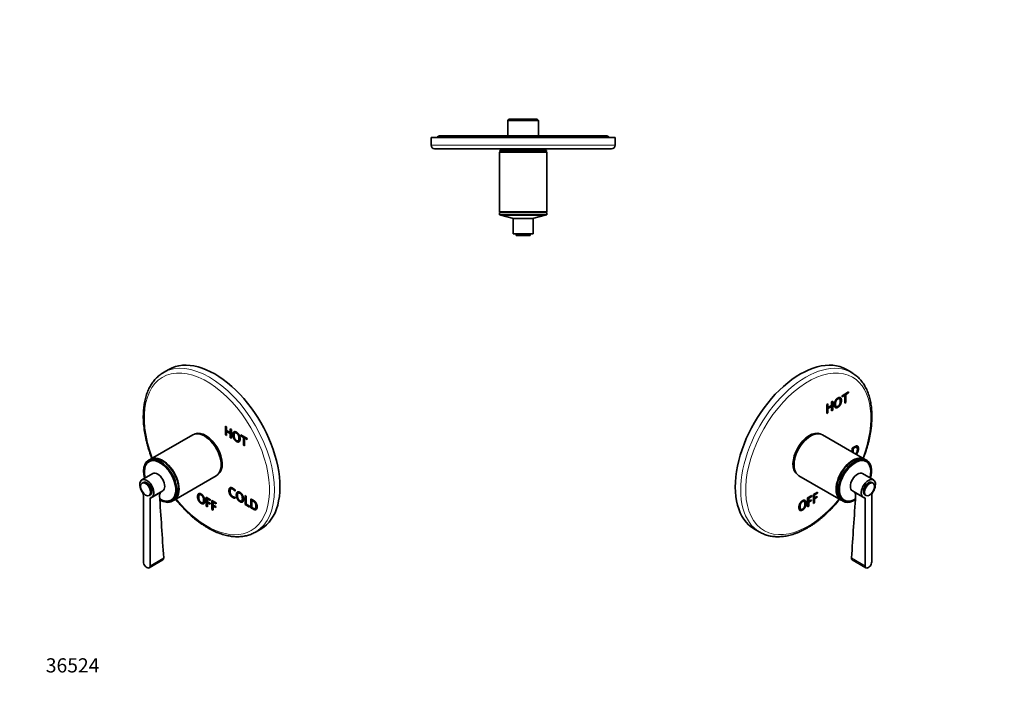
# Model space of a CAD drawing. Units: millimetres. Extents: x 0 to 835, y 0 to 1165.
# Drawn here: x 0 to 835, y 0 to 582 of the extents above; entities that cross this region are included whole.
import ezdxf
from ezdxf import colors
from ezdxf.entities.mleader import LeaderData, LeaderLine
from ezdxf.math import Vec2, Vec3

# ---------------------------------------------------------------- set-up
doc = ezdxf.new("R2010")
doc.units = ezdxf.units.MM
for name, color, linetype in [('DV5_Défaut', 7, 'Continuous'), ('DV6_Défaut', 7, 'Continuous'), ('DV7_Défaut', 7, 'Continuous'), ('Défaut', 7, 'Continuous')]:
    doc.layers.add(name, color=color, linetype=linetype)

# ---------------------------------------------------------------- blocks, each defined once
blk = doc.blocks.new('_DOT')
at = {"color": 0}
blk.add_line((0, 0), (-1, 0), dxfattribs=at)
at = {"color": 0, "const_width": 0.333}
blk.add_lwpolyline([(-0.1665, 0, 1), (0.1665, 0, 1)], format="xyb", close=True, dxfattribs=at)
blk = doc.blocks.new('SE4')
at = {"layer": 'DV5_Défaut', "color": 7, "linetype": 'Continuous', "lineweight": 35}
for p, q in [((414.67, 498), (413.67, 497)), ((413.67, 497), (439.67, 497)), ((413.67, 497), (413.67, 484)), ((438.67, 498), (414.67, 498)), ((439.67, 497), (438.67, 498)), ((439.67, 484), (439.67, 497)), ((504.67, 482.5), (348.67, 482.5)), ((348.67, 482.5), (348.67, 476)), ((496.67, 484), (356.67, 484)), ((504.67, 476), (504.67, 482.5)), ((501.67, 473), (351.67, 473)), ((446.67, 470.09), (406.67, 470.09)), ((406.67, 470.09), (406.67, 419.59)), ((446.42, 471.59), (406.92, 471.59)), ((406.92, 471.59), (406.92, 470.59)), ((446.42, 470.59), (406.92, 470.59)), ((407.17, 470.59), (407.17, 470.09)), ((411.67, 473), (411.67, 471.59)), ((441.67, 471.59), (441.67, 473)), ((446.17, 470.09), (446.17, 470.59)), ((446.42, 470.59), (446.42, 471.59)), ((446.67, 419.59), (446.67, 470.09)), ((446.67, 419.59), (406.67, 419.59)), ((446.67, 419.09), (406.67, 419.09)), ((406.67, 419.09), (406.67, 417.09)), ((407.17, 419.59), (407.17, 419.09)), ((446.17, 419.09), (446.17, 419.59)), ((446.67, 417.09), (446.67, 419.09)), ((446.67, 417.09), (406.67, 417.09)), ((407.87, 417.09), (407.87, 416.88)), ((445.47, 416.88), (407.87, 416.88)), ((407.87, 416.88), (418.67, 413.99)), ((435.17, 413.99), (418.17, 413.99)), ((418.17, 413.99), (418.17, 400.99)), ((434.67, 413.99), (445.47, 416.88)), ((435.17, 400.99), (435.17, 413.99)), ((445.47, 416.88), (445.47, 417.09)), ((435.17, 400.99), (418.17, 400.99)), ((420.67, 400.99), (420.67, 399.49)), ((432.67, 399.49), (432.67, 400.99)), ((432.67, 399.49), (420.67, 399.49))]:
    blk.add_line(p, q, dxfattribs=at)
at = {"layer": 'DV5_Défaut', "color": 7, "linetype": 'Continuous', "lineweight": 18}
blk.add_line((504.67, 476), (348.67, 476), dxfattribs=at)
at = {"layer": 'DV5_Défaut', "color": 7, "linetype": 'Continuous', "lineweight": 35}
for centre, radius, start, end in [((351.67, 476), 3, 180, 270), ((356.67, 480), 4, 90, 141.31781), ((496.67, 480), 4, 38.68219, 90), ((501.67, 476), 3, 270, 0)]:
    blk.add_arc(centre, radius, start, end, dxfattribs=at)
blk = doc.blocks.new('SE5')
at = {"layer": 'DV6_Défaut', "color": 7, "linetype": 'Continuous', "lineweight": 35}
for p, q in [((705.26, 283.42), (700.67, 286.08)), ((688.19, 258.72), (689.12, 259.25)), ((688.19, 255.54), (688.19, 258.72)), ((688.77, 259.05), (688.77, 251.92)), ((689.12, 259.25), (689.12, 251.72)), ((694.86, 261.31), (694.41, 261.56)), ((697.05, 263.83), (702.61, 267.04)), ((699.01, 264.57), (697.05, 263.44)), ((699.37, 264.37), (697.05, 263.03)), ((697.05, 263.03), (697.05, 263.83)), ((699.01, 264.57), (699.37, 264.37)), ((699.37, 257.64), (699.37, 264.37)), ((702.25, 266.44), (699.94, 265.11)), ((699.94, 265.11), (700.29, 264.9)), ((699.94, 265.11), (699.94, 258.37)), ((702.61, 266.24), (700.29, 264.9)), ((700.29, 264.9), (700.29, 258.17)), ((702.25, 266.84), (702.25, 266.44)), ((702.25, 266.44), (702.61, 266.24)), ((702.61, 267.04), (702.61, 266.24)), ((684.17, 256.39), (685.09, 256.93)), ((684.17, 248.86), (684.17, 256.39)), ((684.74, 256.72), (684.74, 253.96)), ((687.84, 254.95), (684.74, 253.16)), ((684.74, 253.96), (685.09, 253.75)), ((684.74, 253.16), (685.09, 252.95)), ((684.74, 253.16), (684.74, 249.6)), ((685.09, 256.93), (685.09, 253.75)), ((685.09, 253.75), (688.19, 255.54)), ((688.19, 254.74), (685.09, 252.95)), ((685.09, 252.95), (685.09, 249.39)), ((687.84, 254.95), (688.19, 254.74)), ((688.19, 251.19), (688.19, 254.74)), ((688.77, 251.92), (688.19, 251.59)), ((689.12, 251.72), (688.19, 251.19)), ((688.77, 251.92), (689.12, 251.72)), ((691.73, 254.89), (692.17, 254.64)), ((699.94, 258.37), (699.37, 258.04)), ((700.29, 258.17), (699.37, 257.64)), ((699.94, 258.37), (700.29, 258.17)), ((684.74, 249.6), (684.17, 249.27)), ((685.09, 249.39), (684.17, 248.86)), ((684.74, 249.6), (685.09, 249.39)), ((716.15, 210.16), (680.44, 230.78)), ((705.5, 216.31), (705.5, 219.43)), ((706.07, 219.37), (706.43, 219.17)), ((706.07, 219.37), (706.07, 215.98)), ((706.43, 219.17), (706.43, 215.78)), ((709.36, 220.14), (708.91, 220.4)), ((717.92, 209.14), (716.51, 209.96)), ((717.47, 208.02), (716.61, 208.51)), ((660.44, 196.14), (696.15, 175.52)), ((723.55, 192.61), (714.36, 197.92)), ((723.36, 189.83), (722.3, 190.45)), ((667.84, 177.28), (671.49, 179.38)), ((667.84, 169.74), (667.84, 177.28)), ((671.13, 178.79), (668.41, 177.22)), ((668.41, 177.22), (668.77, 177.01)), ((668.41, 177.22), (668.41, 174.69)), ((671.49, 178.58), (668.77, 177.01)), ((668.77, 177.01), (668.77, 174.49)), ((668.77, 174.49), (671.05, 175.81)), ((670.7, 175.6), (670.7, 175.22)), ((671.05, 175.81), (671.05, 175.02)), ((671.13, 179.18), (671.13, 178.79)), ((671.13, 178.79), (671.49, 178.58)), ((671.49, 179.38), (671.49, 178.58)), ((672.68, 180.07), (676.33, 182.18)), ((672.68, 172.54), (672.68, 180.07)), ((675.97, 181.58), (673.25, 180.01)), ((673.25, 180.01), (673.61, 179.81)), ((673.25, 180.01), (673.25, 177.49)), ((675.54, 178.01), (673.25, 176.7)), ((673.25, 177.49), (673.61, 177.28)), ((673.25, 176.7), (673.61, 176.49)), ((673.25, 176.7), (673.25, 173.28)), ((676.33, 181.38), (673.61, 179.81)), ((673.61, 179.81), (673.61, 177.28)), ((673.61, 177.28), (675.89, 178.6)), ((675.89, 177.81), (673.61, 176.49)), ((673.61, 176.49), (673.61, 173.07)), ((675.54, 178.4), (675.54, 178.01)), ((675.54, 178.01), (675.89, 177.81)), ((675.89, 178.6), (675.89, 177.81)), ((675.97, 181.97), (675.97, 181.58)), ((675.97, 181.58), (676.33, 181.38)), ((676.33, 182.18), (676.33, 181.38)), ((696.51, 175.32), (697.92, 174.5)), ((697.81, 175.95), (698.67, 175.46)), ((705.86, 183.2), (715.05, 177.89)), ((716.3, 180.05), (717.36, 179.44)), ((716.48, 176.58), (716.48, 119.93)), ((722.13, 123.2), (722.13, 179.85)), ((661.76, 167.9), (662.2, 167.64)), ((664.88, 174.31), (664.44, 174.56)), ((668.41, 170.48), (667.84, 170.15)), ((668.77, 170.28), (667.84, 169.74)), ((670.7, 175.22), (668.41, 173.9)), ((668.41, 174.69), (668.77, 174.49)), ((668.41, 173.9), (668.77, 173.7)), ((668.41, 173.9), (668.41, 170.48)), ((668.41, 170.48), (668.77, 170.28)), ((671.05, 175.02), (668.77, 173.7)), ((668.77, 173.7), (668.77, 170.28)), ((670.7, 175.22), (671.05, 175.02)), ((673.25, 173.28), (672.68, 172.95)), ((673.61, 173.07), (672.68, 172.54)), ((673.25, 173.28), (673.61, 173.07)), ((622.67, 150.98), (627.26, 148.32)), ((705.7, 124.8), (717.3, 118.1))]:
    blk.add_line(p, q, dxfattribs=at)
at = {"layer": 'DV6_Défaut', "color": 7, "linetype": 'Continuous', "lineweight": 18}
for p, q in [((708.09, 181.43), (716.48, 176.58)), ((705.01, 126.55), (716.48, 119.93))]:
    blk.add_line(p, q, dxfattribs=at)
at = {"layer": 'DV6_Défaut', "color": 7, "linetype": 'Continuous', "lineweight": 35}
for centre, radius, start, end in [((-18256.15, 1417.67), 19005.07, 356.104574, 356.264048), ((704.99, 179.91), 3.45, 26.16164, 44.14668), ((703.99, 179.45), 4.54, 358.43786, 25.74134)]:
    blk.add_arc(centre, radius, start, end, dxfattribs=at)
for centre, major_axis, start_param, end_param in [((661.67, 218.53), (39, 67.55), 0, 3.141593), ((666.26, 215.87), (39, 67.55), 6.281987, 6.283185), ((669.38, 214.07), (9.88, 17.1), 0.064938, 3.076654), ((670.44, 213.46), (10, 17.32), 0, 3.141593), ((670.09, 213.66), (9.87, 17.1), 0.344674, 2.796919), ((670.09, 213.66), (-9.75, -16.89), 3.914251, 5.510527), ((706.51, 192.64), (10, 17.32), 0, 3.141593), ((706.15, 192.84), (10, 17.32), 0, 3.159271), ((706.15, 192.84), (-9.75, -16.89), 3.911538, 5.51324), ((707.92, 191.82), (10, 17.32), 0, 3.953599), ((708.07, 191.74), (-9.4, -16.28), 2.039946, 6.283185), ((707.92, 191.82), (9.44, 16.35), 0, 3.409245), ((706.15, 192.84), (10, 17.32), 6.265507, 6.283185), ((707.92, 191.82), (10, 17.32), 5.151351, 6.283185), ((707.21, 192.23), (-9.4, -16.28), 3.141593, 3.15712), ((707.21, 192.23), (9.44, 16.35), 6.19401, 6.245714), ((707.92, 191.82), (9.44, 16.35), 6.015533, 6.283185), ((710.11, 190.56), (-4.25, -7.36), 3.141593, 6.283185), ((719.3, 185.25), (-4.25, -7.36), 1.393644, 6.460338), ((719.3, 185.25), (3, 5.2), 0, 3.141593), ((719.3, 185.25), (2.95, 5.11), 0.785398, 2.356194), ((707.21, 192.23), (-9.4, -16.28), 6.267658, 6.283185), ((707.21, 192.23), (9.44, 16.35), 3.179064, 3.230768), ((708.07, 191.74), (-9.4, -16.28), 0, 0.80733), ((715.06, 175.77), (-1, -1.73), 2.356194, 3.318745), ((723.55, 180.66), (-1, -1.73), 4.535236, 5.497787), ((666.26, 215.87), (39, 67.55), 3.141593, 3.143899), ((719.3, 121.56), (2, 3.46), 2.356194, 5.497787)]:
    blk.add_ellipse(centre, major_axis=major_axis, ratio=0.57735, start_param=start_param, end_param=end_param, dxfattribs=at)
at = {"layer": 'DV6_Défaut', "color": 7, "linetype": 'Continuous', "lineweight": 18}
for centre, major_axis, start_param, end_param in [((666.26, 215.87), (39, 67.55), 0, 3.141593), ((668.39, 214.65), (37.5, 64.95), 0, 4.442456), ((668.39, 214.65), (37.5, 64.95), 4.982322, 6.283185)]:
    blk.add_ellipse(centre, major_axis=major_axis, ratio=0.57735, start_param=start_param, end_param=end_param, dxfattribs=at)
at = {"layer": 'DV6_Défaut', "color": 7, "linetype": 'Continuous', "lineweight": 35}
blk.add_ellipse((720.36, 184.64), major_axis=(3, 5.2), ratio=0.57735, dxfattribs=at)
for points, degree, knots in [([(722.3, 246.49), (722.29, 247.01), (722.29, 248.27), (722.2, 250.53), (722, 253.07), (721.71, 255.57), (721.32, 258), (720.83, 260.37), (720.25, 262.65), (719.57, 264.86), (718.8, 266.98), (717.93, 269.02), (716.97, 270.96), (715.93, 272.81), (714.8, 274.56), (713.58, 276.2), (712.28, 277.74), (710.91, 279.17), (709.46, 280.49), (707.94, 281.69), (706.53, 282.68), (705.69, 283.16), (705.31, 283.38)], 3, [0, 0, 0, 0, 0.027956, 0.080892, 0.133844, 0.186792, 0.239724, 0.292626, 0.345478, 0.398262, 0.450951, 0.503521, 0.555946, 0.6082, 0.660263, 0.71212, 0.763765, 0.815201, 0.866444, 0.917521, 0.968469, 1, 1, 1, 1]), ([(693.47, 254.04), (692.08, 253.24), (691.25, 253.84), (690.42, 254.43), (690.42, 256.24), (690.42, 258.04), (691.25, 259.59), (692.08, 261.15), (693.47, 261.95), (694.86, 262.75), (695.69, 262.16), (696.52, 261.56), (696.52, 259.76), (696.52, 257.96), (695.69, 256.4), (694.86, 254.84), (693.47, 254.04)], 2, [0, 0, 0, 0.125, 0.125, 0.25, 0.25, 0.375, 0.375, 0.5, 0.5, 0.625, 0.625, 0.75, 0.75, 0.875, 0.875, 1, 1, 1]), ([(694.46, 261.53), (693.94, 261.83), (693.11, 261.36), (692.14, 260.79), (691.59, 259.65), (691.05, 258.5), (691.05, 257.02), (691.05, 255.53), (691.59, 255), (691.68, 254.92), (691.77, 254.87)], 2, [0, 0, 0, 0.211965, 0.211965, 0.46176, 0.46176, 0.711555, 0.711555, 0.961349, 0.961349, 1, 1, 1]), ([(693.47, 254.84), (694.44, 255.4), (694.99, 256.56), (695.53, 257.71), (695.53, 259.2), (695.53, 260.68), (694.99, 261.2), (694.44, 261.72), (693.47, 261.15), (692.49, 260.59), (691.95, 259.44), (691.4, 258.29), (691.4, 256.81), (691.4, 255.32), (691.95, 254.8), (692.49, 254.28), (693.47, 254.84)], 2, [0, 0, 0, 0.125, 0.125, 0.25, 0.25, 0.375, 0.375, 0.5, 0.5, 0.625, 0.625, 0.75, 0.75, 0.875, 0.875, 1, 1, 1]), ([(695.43, 262.28), (696.16, 261.65), (696.16, 259.96), (696.16, 258.16), (695.33, 256.6), (694.5, 255.05), (693.11, 254.25)], 2, [0, 0, 0, 0.3193518, 0.3193518, 0.6596759, 0.6596759, 1, 1, 1]), ([(715.04, 210.81), (715.39, 211.72), (716.09, 213.61), (717.09, 216.48), (718.01, 219.42), (718.86, 222.35), (719.61, 225.27), (720.27, 228.17), (720.84, 231.06), (721.32, 233.92), (721.71, 236.75), (722, 239.56), (722.2, 242.3), (722.29, 244.67), (722.29, 245.96), (722.3, 246.49)], 3, [0, 0, 0, 0, 0.0747091, 0.1546792, 0.2346733, 0.3146942, 0.3947446, 0.474827, 0.5549434, 0.6350954, 0.7152839, 0.7955091, 0.8757699, 0.956064, 1, 1, 1, 1]), ([(705.5, 219.43), (706.59, 220.06), (707.67, 220.68), (708.64, 221.24), (709.24, 221.34), (709.84, 221.44), (710.27, 221.09), (710.96, 220.54), (710.96, 219), (710.96, 217.25), (710.15, 215.7), (709.71, 214.85), (709.13, 214.25), (709.12, 214.24), (709.11, 214.23)], 2, [0, 0, 0, 0.166096, 0.166096, 0.332192, 0.332192, 0.498287, 0.498287, 0.664383, 0.664383, 0.830479, 0.830479, 0.996575, 0.996575, 1, 1, 1]), ([(708.96, 220.37), (708.65, 220.55), (708.26, 220.46), (707.78, 220.36), (706.84, 219.81), (706.46, 219.59), (706.07, 219.37)], 2, [0, 0, 0, 0.296672, 0.296672, 0.648336, 0.648336, 1, 1, 1]), ([(708.51, 214.56), (709.1, 215.09), (709.41, 215.74), (709.98, 216.91), (709.98, 218.33), (709.98, 219.66), (709.42, 220.09), (709.08, 220.36), (708.61, 220.26), (708.14, 220.16), (707.19, 219.61), (706.81, 219.39), (706.43, 219.17)], 2, [0, 0, 0, 0.106871, 0.106871, 0.285497, 0.285497, 0.464123, 0.464123, 0.642748, 0.642748, 0.821374, 0.821374, 1, 1, 1]), ([(709.93, 221.28), (710.61, 220.73), (710.61, 219.2), (710.61, 217.46), (709.8, 215.9), (709.36, 215.05), (708.78, 214.46), (708.77, 214.45), (708.75, 214.43)], 2, [0, 0, 0, 0.328783, 0.328783, 0.660966, 0.660966, 0.99315, 0.99315, 1, 1, 1]), ([(627.37, 148.28), (627.52, 148.19), (628.17, 147.8), (629.51, 147.14), (631.27, 146.39), (633.11, 145.76), (635, 145.24), (636.95, 144.85), (638.94, 144.57), (640.99, 144.42), (643.07, 144.39), (645.2, 144.48), (647.37, 144.7), (649.56, 145.04), (651.79, 145.5), (654.04, 146.08), (656.32, 146.79), (658.6, 147.61), (660.9, 148.55), (663.21, 149.61), (665.52, 150.78), (667.83, 152.06), (670.14, 153.45), (672.44, 154.95), (674.72, 156.55), (676.99, 158.25), (679.24, 160.04), (681.47, 161.93), (683.67, 163.91), (685.84, 165.98), (687.98, 168.14), (690.07, 170.37), (692.13, 172.68), (693.78, 174.62), (694.74, 175.8), (695.03, 176.16)], 3, [0, 0, 0, 0, 0.007805, 0.038474, 0.069145, 0.099847, 0.130611, 0.161459, 0.192412, 0.223481, 0.254673, 0.285987, 0.317417, 0.348953, 0.380581, 0.412289, 0.444059, 0.47588, 0.507736, 0.539618, 0.571515, 0.60342, 0.635325, 0.667226, 0.699119, 0.731002, 0.762873, 0.794733, 0.82658, 0.858415, 0.890238, 0.922051, 0.953853, 0.985646, 1, 1, 1, 1]), ([(663.49, 167.04), (662.11, 166.24), (661.27, 166.84), (660.44, 167.44), (660.44, 169.24), (660.44, 171.04), (661.27, 172.6), (662.11, 174.15), (663.49, 174.95), (664.88, 175.76), (665.71, 175.16), (666.54, 174.56), (666.54, 172.76), (666.54, 170.96), (665.71, 169.4), (664.88, 167.85), (663.49, 167.04)], 2, [0, 0, 0, 0.125, 0.125, 0.25, 0.25, 0.375, 0.375, 0.5, 0.5, 0.625, 0.625, 0.75, 0.75, 0.875, 0.875, 1, 1, 1]), ([(665.46, 175.29), (666.19, 174.66), (666.19, 172.97), (666.19, 171.16), (665.36, 169.61), (664.53, 168.05), (663.14, 167.25)], 2, [0, 0, 0, 0.319352, 0.319352, 0.659676, 0.659676, 1, 1, 1]), ([(664.49, 174.54), (663.97, 174.84), (663.14, 174.36), (662.17, 173.8), (661.62, 172.65), (661.07, 171.5), (661.07, 170.02), (661.07, 168.53), (661.62, 168.01), (661.7, 167.93), (661.8, 167.87)], 2, [0, 0, 0, 0.211965, 0.211965, 0.46176, 0.46176, 0.711555, 0.711555, 0.961349, 0.961349, 1, 1, 1]), ([(663.49, 167.84), (664.47, 168.41), (665.02, 169.56), (665.56, 170.71), (665.56, 172.2), (665.56, 173.68), (665.02, 174.2), (664.47, 174.72), (663.49, 174.16), (662.52, 173.59), (661.97, 172.45), (661.43, 171.3), (661.43, 169.82), (661.43, 168.32), (661.97, 167.8), (662.52, 167.28), (663.49, 167.84)], 2, [0, 0, 0, 0.125, 0.125, 0.25, 0.25, 0.375, 0.375, 0.5, 0.5, 0.625, 0.625, 0.75, 0.75, 0.875, 0.875, 1, 1, 1])]:
    blk.add_open_spline(points, degree=degree, knots=knots, dxfattribs=at)
for points, degree in [([(693.11, 254.25), (691.92, 253.56), (691.14, 253.9)], 2), ([(663.14, 167.25), (661.95, 166.56), (661.17, 166.9)], 2), ([(705.01, 126.55), (704.96, 125.72), (705.21, 125.08), (705.69, 124.8)], 3)]:
    blk.add_open_spline(points, degree=degree, dxfattribs=at)
blk = doc.blocks.new('SE6')
at = {"layer": 'DV7_Défaut', "color": 7, "linetype": 'Continuous', "lineweight": 35}
for p, q in [((126.41, 286.08), (121.81, 283.42)), ((174.47, 230.64), (174.47, 238.17)), ((174.47, 238.17), (175.4, 237.64)), ((174.83, 230.84), (174.83, 237.97)), ((175.4, 237.64), (175.4, 234.46)), ((175.4, 234.46), (178.5, 232.67)), ((175.75, 233.87), (175.4, 233.66)), ((178.86, 232.07), (175.75, 233.87)), ((178.5, 232.67), (178.5, 235.85)), ((178.5, 235.85), (179.43, 235.31)), ((178.86, 232.87), (178.86, 235.64)), ((179.43, 235.31), (179.43, 227.78)), ((146.64, 230.78), (110.93, 210.16)), ((174.83, 230.84), (174.47, 230.64)), ((175.4, 230.1), (174.47, 230.64)), ((175.4, 230.51), (174.83, 230.84)), ((178.5, 231.87), (175.4, 233.66)), ((175.4, 233.66), (175.4, 230.1)), ((178.86, 232.87), (178.5, 232.67)), ((178.86, 232.07), (178.5, 231.87)), ((178.5, 228.31), (178.5, 231.87)), ((178.86, 228.52), (178.5, 228.31)), ((179.43, 227.78), (178.5, 228.31)), ((178.86, 228.52), (178.86, 232.07)), ((179.43, 228.19), (178.86, 228.52)), ((182.83, 232.6), (182.39, 232.34)), ((185.07, 225.68), (185.51, 225.93)), ((187.36, 229.93), (187.36, 230.73)), ((187.36, 230.73), (192.91, 227.53)), ((187.71, 230.14), (187.36, 229.93)), ((189.67, 228.6), (187.36, 229.93)), ((187.71, 230.14), (187.71, 230.53)), ((190.03, 228.8), (187.71, 230.14)), ((190.03, 228.8), (189.67, 228.6)), ((189.67, 221.86), (189.67, 228.6)), ((190.03, 222.07), (190.03, 228.8)), ((190.95, 228.27), (190.6, 228.06)), ((192.91, 226.73), (190.6, 228.06)), ((190.6, 228.06), (190.6, 221.33)), ((192.91, 227.13), (190.95, 228.27)), ((192.91, 227.53), (192.91, 226.73)), ((190.03, 222.07), (189.67, 221.86)), ((190.6, 221.33), (189.67, 221.86)), ((190.6, 221.74), (190.03, 222.07)), ((110.57, 209.96), (109.16, 209.14)), ((110.47, 208.51), (109.61, 208.02)), ((112.72, 197.92), (103.52, 192.61)), ((130.93, 175.52), (166.64, 196.14)), ((104.77, 190.45), (103.71, 189.83)), ((179.45, 185.21), (179.01, 184.96)), ((182.63, 184.04), (182.63, 183.04)), ((104.95, 179.85), (104.95, 123.2)), ((109.71, 179.44), (110.77, 180.05)), ((110.6, 119.93), (110.6, 176.58)), ((112.02, 177.89), (121.22, 183.2)), ((128.41, 175.46), (129.27, 175.95)), ((129.16, 174.5), (130.57, 175.32)), ((152.85, 180.21), (152.41, 179.96)), ((158.15, 170.37), (158.15, 177.9)), ((158.15, 177.9), (161.79, 175.8)), ((158.5, 170.58), (158.5, 177.7)), ((159.43, 176.78), (159.07, 176.57)), ((161.79, 175), (159.07, 176.57)), ((159.07, 176.57), (159.07, 174.05)), ((161.79, 175.41), (159.43, 176.78)), ((161.79, 175.8), (161.79, 175)), ((182.64, 177.95), (182.64, 177.03)), ((185.7, 181.66), (185.26, 181.4)), ((191, 171.82), (191, 179.35)), ((191, 179.35), (191.92, 178.82)), ((191.35, 172.02), (191.35, 179.15)), ((191.92, 178.82), (191.92, 172.08)), ((195.81, 169.04), (195.81, 176.57)), ((196.16, 169.24), (196.16, 176.37)), ((197.09, 175.44), (196.74, 175.24)), ((155.1, 173.29), (155.54, 173.54)), ((158.5, 170.58), (158.15, 170.37)), ((159.07, 169.84), (158.15, 170.37)), ((159.07, 170.24), (158.5, 170.58)), ((159.07, 174.05), (161.36, 172.73)), ((159.43, 173.46), (159.07, 173.26)), ((161.36, 171.94), (159.07, 173.26)), ((159.07, 173.26), (159.07, 169.84)), ((161.36, 172.35), (159.43, 173.46)), ((161.36, 172.73), (161.36, 171.94)), ((162.99, 167.58), (162.99, 175.11)), ((162.99, 175.11), (166.64, 173.01)), ((163.34, 167.78), (162.99, 167.58)), ((163.92, 167.04), (162.99, 167.58)), ((163.34, 167.78), (163.34, 174.91)), ((163.92, 167.45), (163.34, 167.78)), ((164.27, 173.98), (163.92, 173.78)), ((166.64, 172.21), (163.92, 173.78)), ((163.92, 173.78), (163.92, 171.25)), ((163.92, 171.25), (166.2, 169.93)), ((164.27, 170.67), (163.92, 170.46)), ((166.2, 169.14), (163.92, 170.46)), ((163.92, 170.46), (163.92, 167.04)), ((166.64, 172.61), (164.27, 173.98)), ((166.2, 169.55), (164.27, 170.67)), ((166.2, 169.93), (166.2, 169.14)), ((166.64, 173.01), (166.64, 172.21)), ((187.95, 174.74), (188.39, 174.99)), ((191.35, 172.02), (191, 171.82)), ((194.86, 169.59), (191, 171.82)), ((194.86, 170), (191.35, 172.02)), ((191.92, 172.08), (194.86, 170.39)), ((194.86, 170.39), (194.86, 169.59)), ((196.16, 169.24), (195.81, 169.04)), ((196.74, 175.24), (196.74, 169.3)), ((199.56, 168.25), (200, 168.51)), ((199.81, 148.32), (204.41, 150.98)), ((109.77, 118.1), (121.38, 124.8))]:
    blk.add_line(p, q, dxfattribs=at)
at = {"layer": 'DV7_Défaut', "color": 7, "linetype": 'Continuous', "lineweight": 18}
for p, q in [((118.99, 181.43), (110.6, 176.58)), ((122.06, 126.55), (110.6, 119.93))]:
    blk.add_line(p, q, dxfattribs=at)
at = {"layer": 'DV7_Défaut', "color": 7, "linetype": 'Continuous', "lineweight": 35}
for centre, radius, start, end in [((123.16, 179.44), 4.62, 154.49338, 181.32741), ((19083.23, 1417.67), 19005.07, 183.735952, 183.895426), ((122.09, 179.91), 3.45, 137.46549, 153.84167)]:
    blk.add_arc(centre, radius, start, end, dxfattribs=at)
at = {"layer": 'DV7_Défaut', "color": 7, "linetype": 'Continuous', "lineweight": 18}
for centre, major_axis, start_param, end_param in [((160.81, 215.87), (39, -67.55), 0.00069, 3.141593), ((158.69, 214.65), (37.5, -64.95), 0, 4.442456), ((158.69, 214.65), (37.5, -64.95), 4.982322, 6.283185)]:
    blk.add_ellipse(centre, major_axis=major_axis, ratio=0.57735, start_param=start_param, end_param=end_param, dxfattribs=at)
at = {"layer": 'DV7_Défaut', "color": 7, "linetype": 'Continuous', "lineweight": 35}
for centre, major_axis, start_param, end_param in [((165.41, 218.53), (39, -67.55), 0, 3.141593), ((160.81, 215.87), (39, -67.55), 3.141593, 3.146501), ((156.64, 213.46), (10, -17.32), 0, 3.141593), ((157.7, 214.07), (9.88, -17.1), 0.064938, 3.076654), ((156.99, 213.66), (9.88, -17.1), 0.344674, 2.796919), ((156.99, 213.66), (-9.75, 16.89), 3.914251, 5.510527), ((119.16, 191.82), (10, -17.32), 0, 4.273427), ((119.01, 191.74), (9.4, -16.28), 0, 4.24324), ((119.16, 191.82), (9.44, -16.35), 0, 3.409245), ((120.57, 192.64), (10, -17.32), 0, 3.141593), ((120.93, 192.84), (10, -17.32), 0, 3.159271), ((120.93, 192.84), (-9.75, 16.89), 3.911538, 5.51324), ((119.87, 192.23), (9.44, -16.35), 3.179064, 3.230768), ((119.87, 192.23), (9.4, -16.28), 3.126065, 3.141593), ((107.77, 185.25), (-4.25, 7.36), 2.96444, 8.031134), ((116.97, 190.56), (-4.25, 7.36), 3.141593, 6.283185), ((107.77, 185.25), (3, -5.2), 0, 3.141593), ((107.77, 185.25), (2.95, -5.11), 0.785398, 2.356194), ((103.53, 180.66), (-1, 1.73), 3.926991, 4.889542), ((112.02, 175.77), (1, -1.73), 2.96444, 3.926991), ((119.01, 191.74), (9.4, -16.28), 5.476139, 6.283185), ((119.16, 191.82), (10, -17.32), 5.470788, 6.283185), ((119.16, 191.82), (9.44, -16.35), 6.015533, 6.283185), ((119.87, 192.23), (9.44, -16.35), 6.19401, 6.245714), ((119.87, 192.23), (9.4, -16.28), 0, 0.015527), ((120.93, 192.84), (10, -17.32), 6.265507, 6.283185), ((107.77, 121.56), (-2, 3.46), 0.785398, 3.926991)]:
    blk.add_ellipse(centre, major_axis=major_axis, ratio=0.57735, start_param=start_param, end_param=end_param, dxfattribs=at)
blk.add_ellipse((106.71, 184.64), major_axis=(3, -5.2), ratio=0.57735, dxfattribs=at)
for points, degree, knots in [([(121.62, 283.29), (121.22, 283.06), (120.37, 282.56), (118.95, 281.55), (117.45, 280.34), (116.02, 279.02), (114.66, 277.59), (113.38, 276.05), (112.19, 274.41), (111.07, 272.67), (110.04, 270.84), (109.1, 268.9), (108.24, 266.88), (107.48, 264.77), (106.81, 262.57), (106.23, 260.29), (105.75, 257.94), (105.36, 255.51), (105.07, 253.02), (104.88, 250.46), (104.78, 247.85), (104.78, 245.18), (104.87, 242.47), (105.06, 239.71), (105.35, 236.92), (105.73, 234.09), (106.21, 231.23), (106.77, 228.34), (107.43, 225.44), (108.18, 222.52), (109.01, 219.59), (109.94, 216.65), (110.94, 213.72), (111.67, 211.78), (112.04, 210.81)], 3, [0, 0, 0, 0, 0.019982, 0.05071, 0.081452, 0.11224, 0.143101, 0.174057, 0.205123, 0.23631, 0.267621, 0.299051, 0.330594, 0.362237, 0.393966, 0.425767, 0.457625, 0.489527, 0.521459, 0.553412, 0.585377, 0.617346, 0.649313, 0.681273, 0.713225, 0.745166, 0.777095, 0.809012, 0.840916, 0.872809, 0.90469, 0.93656, 0.968421, 1, 1, 1, 1]), ([(183.77, 225.08), (182.39, 225.88), (181.56, 227.44), (180.72, 228.99), (180.72, 230.8), (180.72, 232.6), (181.56, 233.2), (182.39, 233.79), (183.77, 232.99), (185.16, 232.19), (185.99, 230.63), (186.83, 229.08), (186.83, 227.27), (186.83, 225.47), (185.99, 224.88), (185.16, 224.28), (183.77, 225.08)], 2, [0, 0, 0, 0.125, 0.125, 0.25, 0.25, 0.375, 0.375, 0.5, 0.5, 0.625, 0.625, 0.75, 0.75, 0.875, 0.875, 1, 1, 1]), ([(184.13, 225.28), (182.74, 226.09), (181.91, 227.64), (181.08, 229.2), (181.08, 231), (181.08, 232.69), (181.81, 233.32)], 2, [0, 0, 0, 0.340324, 0.340324, 0.680648, 0.680648, 1, 1, 1]), ([(183.77, 225.88), (184.75, 225.32), (185.3, 225.84), (185.84, 226.36), (185.84, 227.85), (185.84, 229.33), (185.3, 230.48), (184.75, 231.63), (183.77, 232.19), (182.8, 232.75), (182.25, 232.24), (181.71, 231.72), (181.71, 230.24), (181.71, 228.75), (182.25, 227.59), (182.8, 226.44), (183.77, 225.88)], 2, [0, 0, 0, 0.125, 0.125, 0.25, 0.25, 0.375, 0.375, 0.5, 0.5, 0.625, 0.625, 0.75, 0.75, 0.875, 0.875, 1, 1, 1]), ([(185.47, 225.91), (185.56, 225.96), (185.65, 226.04), (186.2, 226.56), (186.2, 228.06), (186.2, 229.54), (185.65, 230.68), (185.1, 231.83), (184.13, 232.4), (183.3, 232.87), (182.78, 232.57)], 2, [0, 0, 0, 0.038651, 0.038651, 0.288445, 0.288445, 0.53824, 0.53824, 0.788035, 0.788035, 1, 1, 1]), ([(182.64, 177.03), (181.67, 177.01), (180.53, 177.67), (179.01, 178.55), (178.18, 180.06), (177.35, 181.56), (177.35, 183.46), (177.35, 185.35), (178.2, 185.9), (179.04, 186.44), (180.58, 185.56), (181.45, 185.05), (182.63, 184.04)], 2, [0, 0, 0, 0.166667, 0.166667, 0.333333, 0.333333, 0.5, 0.5, 0.666667, 0.666667, 0.833333, 0.833333, 1, 1, 1]), ([(182.64, 177.25), (181.82, 177.34), (180.88, 177.88), (179.36, 178.76), (178.53, 180.26), (177.71, 181.77), (177.71, 183.66), (177.71, 185.55), (178.55, 186.1), (178.58, 186.12), (178.61, 186.14)], 2, [0, 0, 0, 0.213167, 0.213167, 0.472481, 0.472481, 0.731795, 0.731795, 0.991109, 0.991109, 1, 1, 1]), ([(182.63, 183.04), (181.29, 184.35), (180.56, 184.77), (179.5, 185.38), (178.92, 184.89), (178.33, 184.39), (178.33, 182.88), (178.33, 181.43), (178.96, 180.25), (179.58, 179.06), (180.66, 178.43), (181.58, 177.9), (182.64, 177.95)], 2, [0, 0, 0, 0.166667, 0.166667, 0.333333, 0.333333, 0.5, 0.5, 0.666667, 0.666667, 0.833333, 0.833333, 1, 1, 1]), ([(182.63, 183.58), (181.54, 184.61), (180.91, 184.97), (179.97, 185.51), (179.41, 185.19)], 2, [0, 0, 0, 0.494043, 0.494043, 1, 1, 1]), ([(132.04, 176.16), (132.3, 175.84), (133.22, 174.71), (134.83, 172.81), (136.89, 170.5), (138.98, 168.26), (141.12, 166.1), (143.28, 164.03), (145.48, 162.04), (147.71, 160.15), (149.96, 158.35), (152.23, 156.64), (154.51, 155.03), (156.81, 153.53), (159.12, 152.13), (161.43, 150.85), (163.74, 149.67), (166.06, 148.6), (168.36, 147.65), (170.66, 146.82), (172.94, 146.11), (175.21, 145.52), (177.45, 145.05), (179.66, 144.71), (181.85, 144.49), (183.99, 144.39), (186.1, 144.42), (188.16, 144.58), (190.17, 144.85), (192.13, 145.26), (194.04, 145.78), (195.89, 146.42), (197.65, 147.18), (199.01, 147.85), (199.67, 148.25), (199.84, 148.35)], 3, [0, 0, 0, 0, 0.012523, 0.044237, 0.07596, 0.107694, 0.139438, 0.171195, 0.202964, 0.234748, 0.266546, 0.298358, 0.330185, 0.362025, 0.393878, 0.425742, 0.457613, 0.489486, 0.521355, 0.55321, 0.585044, 0.616843, 0.648595, 0.680285, 0.711897, 0.743415, 0.774826, 0.806117, 0.837282, 0.86832, 0.899235, 0.930039, 0.960751, 0.991395, 1, 1, 1, 1]), ([(153.8, 172.69), (152.41, 173.49), (151.58, 175.05), (150.75, 176.61), (150.75, 178.41), (150.75, 180.21), (151.58, 180.81), (152.41, 181.4), (153.8, 180.6), (155.19, 179.8), (156.02, 178.24), (156.85, 176.69), (156.85, 174.89), (156.85, 173.08), (156.02, 172.49), (155.19, 171.89), (153.8, 172.69)], 2, [0, 0, 0, 0.125, 0.125, 0.25, 0.25, 0.375, 0.375, 0.5, 0.5, 0.625, 0.625, 0.75, 0.75, 0.875, 0.875, 1, 1, 1]), ([(154.16, 172.9), (152.77, 173.7), (151.94, 175.25), (151.11, 176.81), (151.11, 178.61), (151.11, 180.3), (151.84, 180.93)], 2, [0, 0, 0, 0.340324, 0.340324, 0.680648, 0.680648, 1, 1, 1]), ([(153.8, 173.49), (154.78, 172.93), (155.32, 173.45), (155.87, 173.97), (155.87, 175.46), (155.87, 176.95), (155.32, 178.09), (154.78, 179.24), (153.8, 179.8), (152.83, 180.37), (152.28, 179.85), (151.73, 179.33), (151.73, 177.85), (151.73, 176.36), (152.28, 175.21), (152.83, 174.05), (153.8, 173.49)], 2, [0, 0, 0, 0.125, 0.125, 0.25, 0.25, 0.375, 0.375, 0.5, 0.5, 0.625, 0.625, 0.75, 0.75, 0.875, 0.875, 1, 1, 1]), ([(155.5, 173.52), (155.59, 173.57), (155.68, 173.65), (156.22, 174.18), (156.22, 175.67), (156.22, 177.15), (155.68, 178.3), (155.13, 179.45), (154.16, 180.01), (153.33, 180.48), (152.81, 180.19)], 2, [0, 0, 0, 0.038651, 0.038651, 0.288445, 0.288445, 0.53824, 0.53824, 0.788035, 0.788035, 1, 1, 1]), ([(186.65, 174.14), (185.26, 174.94), (184.43, 176.5), (183.6, 178.05), (183.6, 179.86), (183.6, 181.66), (184.43, 182.26), (185.26, 182.85), (186.65, 182.05), (188.04, 181.25), (188.87, 179.69), (189.7, 178.14), (189.7, 176.33), (189.7, 174.53), (188.87, 173.94), (188.04, 173.34), (186.65, 174.14)], 2, [0, 0, 0, 0.125, 0.125, 0.25, 0.25, 0.375, 0.375, 0.5, 0.5, 0.625, 0.625, 0.75, 0.75, 0.875, 0.875, 1, 1, 1]), ([(187, 174.34), (185.61, 175.15), (184.78, 176.7), (183.95, 178.26), (183.95, 180.06), (183.95, 181.75), (184.68, 182.38)], 2, [0, 0, 0, 0.340324, 0.340324, 0.680648, 0.680648, 1, 1, 1]), ([(186.65, 174.94), (187.62, 174.38), (188.17, 174.9), (188.72, 175.42), (188.72, 176.91), (188.72, 178.39), (188.17, 179.54), (187.62, 180.69), (186.65, 181.25), (185.67, 181.81), (185.13, 181.3), (184.58, 180.78), (184.58, 179.3), (184.58, 177.81), (185.13, 176.66), (185.67, 175.5), (186.65, 174.94)], 2, [0, 0, 0, 0.125, 0.125, 0.25, 0.25, 0.375, 0.375, 0.5, 0.5, 0.625, 0.625, 0.75, 0.75, 0.875, 0.875, 1, 1, 1]), ([(188.34, 174.97), (188.44, 175.02), (188.52, 175.1), (189.07, 175.62), (189.07, 177.12), (189.07, 178.6), (188.52, 179.75), (187.98, 180.89), (187, 181.46), (186.18, 181.93), (185.66, 181.63)], 2, [0, 0, 0, 0.038651, 0.038651, 0.288445, 0.288445, 0.53824, 0.53824, 0.788035, 0.788035, 1, 1, 1]), ([(195.81, 176.57), (196.89, 175.95), (197.98, 175.32), (198.95, 174.76), (199.55, 174.17), (200.14, 173.57), (200.58, 172.73), (201.27, 171.38), (201.27, 169.83), (201.27, 168.09), (200.46, 167.47), (200.02, 167.13), (199.44, 167.2), (198.86, 167.28), (197.99, 167.78), (196.9, 168.41), (195.81, 169.04)], 2, [0, 0, 0, 0.125, 0.125, 0.25, 0.25, 0.375, 0.375, 0.5, 0.5, 0.625, 0.625, 0.75, 0.75, 0.875, 0.875, 1, 1, 1]), ([(199.95, 168.48), (200.02, 168.52), (200.08, 168.57), (200.64, 169.09), (200.64, 170.5), (200.64, 171.83), (200.08, 172.91), (199.74, 173.57), (199.27, 174.01), (198.8, 174.46), (197.85, 175), (197.47, 175.22), (197.09, 175.44)], 2, [0, 0, 0, 0.020862, 0.020862, 0.216689, 0.216689, 0.412517, 0.412517, 0.608345, 0.608345, 0.804172, 0.804172, 1, 1, 1]), ([(200.66, 167.57), (200.28, 167.35), (199.79, 167.41), (199.21, 167.48), (198.35, 167.98), (197.25, 168.61), (196.16, 169.24)], 2, [0, 0, 0, 0.293894, 0.293894, 0.646947, 0.646947, 1, 1, 1]), ([(196.74, 169.3), (197.33, 168.96), (197.92, 168.62), (199.19, 167.89), (199.72, 168.37), (200.29, 168.88), (200.29, 170.3), (200.29, 171.63), (199.73, 172.71), (199.39, 173.37), (198.92, 173.81), (198.45, 174.25), (197.5, 174.8), (197.12, 175.02), (196.74, 175.24)], 2, [0, 0, 0, 0.142857, 0.142857, 0.285714, 0.285714, 0.428571, 0.428571, 0.571429, 0.571429, 0.714286, 0.714286, 0.857143, 0.857143, 1, 1, 1])]:
    blk.add_open_spline(points, degree=degree, knots=knots, dxfattribs=at)
for points, degree in [([(186.1, 224.94), (185.32, 224.6), (184.13, 225.28)], 2), ([(156.13, 172.55), (155.35, 172.21), (154.16, 172.9)], 2), ([(188.97, 174), (188.19, 173.66), (187, 174.34)], 2), ([(121.38, 124.8), (121.87, 125.08), (122.12, 125.72), (122.06, 126.55)], 3)]:
    blk.add_open_spline(points, degree=degree, dxfattribs=at)

msp = doc.modelspace()

# ---------------------------------------------------------------- block references
at = {"layer": 'Défaut'}
for name in ['SE4', 'SE6', 'SE5']:
    msp.add_blockref(name, (0, 0), dxfattribs=at)

# ---------------------------------------------------------------- leaders
at = {"layer": 'Défaut', "color": 7, "linetype": 'Continuous', "lineweight": 18}
ml = msp.add_multileader_mtext('Standard', dxfattribs=at)
ml.set_content('{\\pxsm0.9;\\fSolid Edge ISO|b1||i0||c0|p34;\\W1.;18/10/2016\\P}', color=256)
ml.set_leader_properties()
ml.set_arrow_properties(name='DOT')
ml.build(insert=Vec2(0, 0))
ml.multileader.update_dxf_attribs({"leader_type": 0, "dogleg_length": 0, "arrow_head_size": 12})
ctx = ml.context
ctx.base_point, ctx.char_height, ctx.arrow_head_size, ctx.landing_gap_size = Vec3(747.02, 1157.46), 12, 12, 4.2
notes = []
notes.append((ctx, [(0, (0, 0, 0), (0, 0), (1, 0), 1, [])]))
ctx.mtext.insert = Vec3(749.02, 1163.58)
ml = msp.add_multileader_mtext('Standard', dxfattribs=at)
ml.set_content('{\\pxsm0.9;\\fArial|b1||i0||c0|p34;\\W1.;320B\\P}', color=256)
ml.set_leader_properties()
ml.set_arrow_properties(name='DOT')
ml.build(insert=Vec2(0, 0))
ml.multileader.update_dxf_attribs({"leader_type": 0, "dogleg_length": 0, "arrow_head_size": 12})
ctx = ml.context
ctx.base_point, ctx.char_height, ctx.arrow_head_size, ctx.landing_gap_size = Vec3(27.89, 1157.29), 12, 12, 4.2
notes.append((ctx, [(0, (0, 0, 0), (0, 0), (1, 0), 1, [])]))
ctx.mtext.insert = Vec3(29.89, 1163.39)
ml = msp.add_multileader_mtext('Standard', dxfattribs=at)
ml.set_content('{\\pxsm0.9;\\fArial|b1||i0||c0|p34;\\W1.;36524\\P}', color=256)
ml.set_leader_properties()
ml.set_arrow_properties(name='DOT')
ml.build(insert=Vec2(0, 0))
ml.multileader.update_dxf_attribs({"leader_type": 0, "dogleg_length": 0, "arrow_head_size": 12})
ctx = ml.context
ctx.base_point, ctx.char_height, ctx.arrow_head_size, ctx.landing_gap_size = Vec3(20.12, 35.4), 12, 12, 4.2
notes.append((ctx, [(0, (0, 0, 0), (0, 0), (1, 0), 1, [])]))
ctx.mtext.insert = Vec3(22.12, 41.5)
for ctx, leaders in notes:
    for number, flags, end, landing, length, lines in leaders:
        leader = LeaderData()
        leader.index, (leader.has_last_leader_line, leader.has_dogleg_vector, leader.attachment_direction) = number, flags
        leader.last_leader_point, leader.dogleg_vector, leader.dogleg_length = Vec3(end), Vec3(landing), length
        for number, points, colour, breaks in lines:
            line = LeaderLine()
            line.index, line.vertices, line.color, line.breaks = number, Vec3.list(points), colors.encode_raw_color(colour), breaks
            leader.lines.append(line)
        ctx.leaders.append(leader)

doc.saveas('drawing.dxf')
